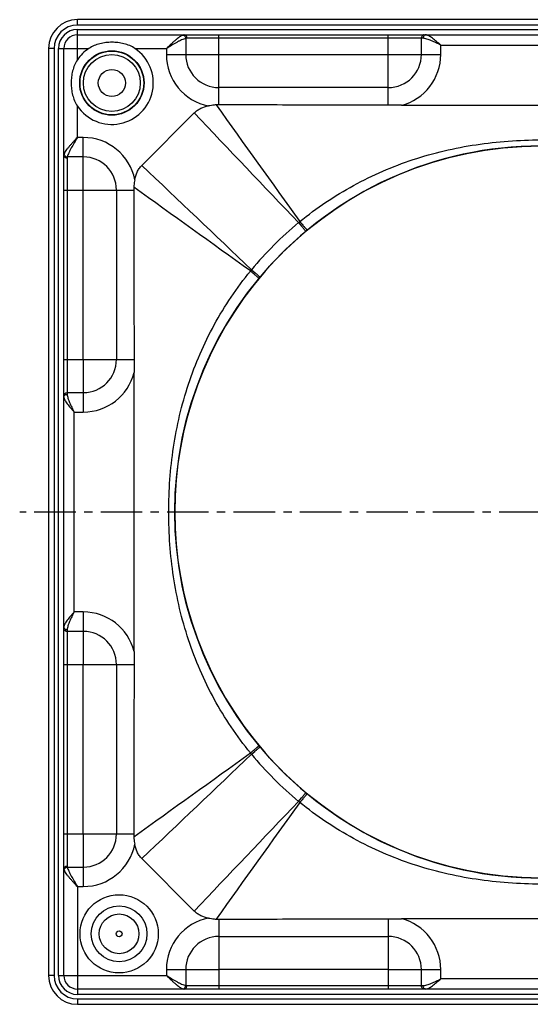
# Model space of a CAD drawing. Units: millimetres. Extents: x 124 to 278, y -146 to 241.
# Drawn here: x 124 to 199, y -142 to 4 of the extents above; entities that cross this region are included whole.
import ezdxf

# ---------------------------------------------------------------- set-up
doc = ezdxf.new("R2010")
doc.units = ezdxf.units.MM
doc.header["$LTSCALE"] = 16.335
doc.linetypes.add('CENTER', pattern=[0.6, 0.375, -0.075, 0.075, -0.075])
doc.layers.get('0').update_dxf_attribs({"linetype": 'CONTINUOUS'})
doc.layers.add('AXES', color=7, linetype='CONTINUOUS')

msp = doc.modelspace()

# ---------------------------------------------------------------- linework, layer by layer
at = {"color": 9, "linetype": 'Continuous'}
for p, q in [((132.53, 2.71), (132.53, 3.51)), ((269.28, 2.71), (132.53, 2.71)), ((132.53, -2.43), (132.53, 2.06)), ((132.53, 2.06), (269.28, 2.06)), ((148.51, 0.74), (148.51, -1.62)), ((183.54, 0.76), (148.67, 0.76)), ((153.4, -9.06), (153.4, 1.26)), ((178.4, -9.1), (178.4, 1.26)), ((183.29, -1.62), (183.29, 0.76)), ((129.08, -0.74), (128.28, -0.74)), ((129.08, -0.74), (129.08, -137.49)), ((129.73, -137.49), (129.73, -0.74)), ((129.73, -0.74), (134.21, -0.74)), ((141.02, -0.74), (145.65, -0.74)), ((145.65, -0.74), (145.65, -1.62)), ((186.15, -1.62), (186.15, -0.24)), ((186.15, -0.24), (215.65, -0.24)), ((145.65, -1.62), (153.4, -1.62)), ((178.4, -1.62), (186.15, -1.62)), ((178.4, -6.51), (153.4, -6.51)), ((132.53, -13.87), (132.53, -9.24)), ((133.4, -13.87), (132.53, -13.87)), ((133.4, -21.62), (133.4, -13.87)), ((131.03, -16.89), (131.03, -51.76)), ((133.4, -16.73), (131.04, -16.73)), ((130.53, -21.62), (140.84, -21.62)), ((138.29, -21.62), (138.29, -46.62)), ((130.53, -46.62), (140.88, -46.62)), ((133.4, -46.62), (133.4, -54.37)), ((131.03, -51.51), (133.4, -51.51)), ((132.03, -83.87), (132.03, -54.37)), ((132.03, -54.37), (133.4, -54.37)), ((133.4, -83.87), (132.03, -83.87)), ((133.4, -83.87), (133.4, -91.62)), ((131.03, -86.48), (131.03, -121.35)), ((133.4, -86.73), (131.03, -86.73)), ((130.53, -91.62), (140.88, -91.62)), ((138.29, -91.62), (138.29, -116.62)), ((130.53, -116.62), (140.84, -116.62)), ((133.4, -116.62), (133.4, -124.37)), ((131.04, -121.51), (133.4, -121.51)), ((132.53, -124.37), (132.53, -140.29)), ((132.53, -124.37), (133.4, -124.37)), ((153.4, -129.18), (153.4, -139.49)), ((178.4, -129.14), (178.4, -139.49)), ((153.4, -131.73), (178.4, -131.73)), ((129.08, -137.49), (128.28, -137.49)), ((129.73, -137.49), (145.65, -137.49)), ((145.65, -136.62), (153.4, -136.62)), ((145.65, -136.62), (145.65, -137.49)), ((148.51, -136.62), (148.51, -138.98)), ((178.4, -136.62), (186.15, -136.62)), ((183.29, -138.99), (183.29, -136.62)), ((186.15, -137.99), (186.15, -136.62)), ((148.67, -138.99), (183.54, -138.99)), ((215.65, -137.99), (186.15, -137.99)), ((269.28, -140.29), (132.53, -140.29)), ((132.53, -140.94), (132.53, -141.74)), ((132.53, -140.94), (269.28, -140.94))]:
    msp.add_line(p, q, dxfattribs=at)
at = {"color": 7, "linetype": 'Continuous'}
for p, q in [((269.28, 3.51), (132.53, 3.51)), ((132.53, 1.26), (269.28, 1.26)), ((128.28, -0.74), (128.28, -137.49)), ((130.53, -137.49), (130.53, -0.74)), ((180.34, -9.12), (221.46, -9.12)), ((140.9, -89.68), (140.9, -48.56)), ((221.46, -129.12), (180.34, -129.12)), ((269.28, -139.49), (132.53, -139.49)), ((132.53, -141.74), (269.28, -141.74))]:
    msp.add_line(p, q, dxfattribs=at)
at = {"color": 9, "linetype": 'Continuous'}
for radius in [5.77, 4.11]:
    msp.add_circle((138.68, -131.35), radius, dxfattribs=at)
at = {"color": 7, "linetype": 'Continuous'}
for centre, radius, start, end in [((132.53, -0.74), 4.25, 90, 180), ((132.53, -0.74), 2, 90, 180), ((137.61, -5.83), 6.12, 123.8109, 146.1891), ((137.61, -5.83), 6.12, 213.8109, 56.1891), ((153.38, -22.22), 13.16, 89.8927, 91.6076), ((200.9, -69.12), 54, 41.26, 138.74), ((154, -21.6), 13.16, 178.3924, 180.1073), ((200.9, -69.12), 54, 138.8906, 221.1094), ((200.9, -69.12), 54, 221.26, 318.74), ((154, -116.64), 13.16, 179.8927, 181.6076), ((153.38, -116.02), 13.16, 268.3924, 270.1073), ((132.53, -137.49), 4.25, 180, 270), ((132.53, -137.49), 2, 180, 270)]:
    msp.add_arc(centre, radius, start, end, dxfattribs=at)
at = {"color": 9, "linetype": 'Continuous'}
for centre, radius, start, end in [((132.53, -0.74), 3.45, 90, 180), ((132.53, -0.74), 2.8, 90, 180), ((153.4, -1.62), 7.75, 180, 258.6923), ((153.4, -1.62), 4.89, 180, 270), ((178.4, -1.62), 4.89, 270, 360), ((178.4, -1.62), 7.75, 284.4775, 360), ((7354.01, 5144.25), 8855.01, 215.589007, 215.726039), ((133.4, -21.62), 7.75, 11.3077, 90), ((133.4, -21.62), 4.89, 0, 90), ((-5011.4, -7220.73), 8853.17, 54.273941, 54.411002), ((133.4, -46.62), 4.89, 270, 360), ((133.4, -46.62), 7.75, 270, 345.5224), ((133.4, -91.62), 7.75, 14.4775, 90), ((133.4, -91.62), 4.89, 0, 90), ((-5011.94, 7083.25), 8854.1, 305.589003, 305.726049), ((7353.25, -5281.95), 8854.08, 144.273951, 144.410997), ((133.4, -116.62), 4.89, 270, 360), ((133.4, -116.62), 7.75, 270, 348.6923), ((153.4, -136.62), 7.75, 101.3077, 180), ((178.4, -136.62), 7.75, 0, 75.5224), ((153.4, -136.62), 4.89, 90, 180), ((178.4, -136.62), 4.89, 0, 90), ((132.53, -137.49), 3.45, 180, 270), ((132.53, -137.49), 2.8, 180, 270)]:
    msp.add_arc(centre, radius, start, end, dxfattribs=at)
at = {"color": 7, "linetype": 'Continuous'}
for points, knots in [([(141.02, -0.74), (140.78, -0.58), (140.25, -0.3), (139.39, -0.02), (138.51, 0.14), (137.61, 0.19), (136.72, 0.14), (135.84, -0.02), (134.98, -0.3), (134.45, -0.58), (134.21, -0.74)], [0, 0, 0, 0, 0.125059, 0.249777, 0.374726, 0.500001, 0.625275, 0.750223, 0.874941, 1, 1, 1, 1]), ([(132.53, -2.43), (132.36, -2.67), (132.08, -3.2), (131.8, -4.06), (131.64, -4.94), (131.59, -5.83), (131.64, -6.73), (131.8, -7.61), (132.08, -8.46), (132.36, -8.99), (132.53, -9.24)], [0, 0, 0, 0, 0.125059, 0.249777, 0.374725, 0.499999, 0.625274, 0.750223, 0.874941, 1, 1, 1, 1]), ([(149.78, -10.24), (149.92, -10.1), (150.22, -9.85), (150.91, -9.45), (151.49, -9.28), (151.88, -9.22)], [0, 0, 0, 0, 0.250207, 0.50046, 1, 1, 1, 1]), ([(153.01, -9.07), (152.91, -9.07), (152.68, -9.09), (152.3, -9.14), (152.02, -9.19), (151.88, -9.22)], [0, 0, 0, 0, 0.250017, 0.624992, 1, 1, 1, 1]), ([(178.4, -9.1), (174.23, -9.09), (165.9, -9.09), (157.57, -9.07), (153.4, -9.06)], [0, 0, 0, 0, 0.5, 1, 1, 1, 1]), ([(180.34, -9.12), (180.01, -9.12), (179.37, -9.11), (178.72, -9.1), (178.4, -9.1)], [0, 0, 0, 0, 0.500001, 1, 1, 1, 1]), ([(141, -20.1), (141.07, -19.71), (141.23, -19.13), (141.63, -18.44), (141.88, -18.14), (142.02, -18)], [0, 0, 0, 0, 0.499539, 0.749793, 1, 1, 1, 1]), ([(141, -20.1), (140.97, -20.24), (140.92, -20.52), (140.87, -20.9), (140.85, -21.13), (140.85, -21.23)], [0, 0, 0, 0, 0.375009, 0.749983, 1, 1, 1, 1]), ([(140.84, -21.62), (140.85, -25.79), (140.87, -34.12), (140.88, -42.45), (140.88, -46.62)], [0, 0, 0, 0, 0.5, 1, 1, 1, 1]), ([(140.88, -46.62), (140.88, -46.94), (140.89, -47.59), (140.9, -48.23), (140.9, -48.56)], [0, 0, 0, 0, 0.499999, 1, 1, 1, 1]), ([(140.9, -89.68), (140.9, -90.01), (140.89, -90.65), (140.88, -91.3), (140.88, -91.62)], [0, 0, 0, 0, 0.500001, 1, 1, 1, 1]), ([(140.88, -91.62), (140.88, -95.79), (140.87, -104.12), (140.85, -112.45), (140.84, -116.62)], [0, 0, 0, 0, 0.5, 1, 1, 1, 1]), ([(140.85, -117.01), (140.85, -117.11), (140.87, -117.34), (140.92, -117.72), (140.97, -118), (141, -118.14)], [0, 0, 0, 0, 0.250017, 0.624992, 1, 1, 1, 1]), ([(142.02, -120.24), (141.88, -120.1), (141.63, -119.8), (141.23, -119.11), (141.07, -118.53), (141, -118.14)], [0, 0, 0, 0, 0.250207, 0.50046, 1, 1, 1, 1]), ([(151.88, -129.02), (151.49, -128.96), (150.91, -128.79), (150.22, -128.39), (149.92, -128.14), (149.78, -128)], [0, 0, 0, 0, 0.499539, 0.749793, 1, 1, 1, 1]), ([(151.88, -129.02), (152.02, -129.05), (152.3, -129.1), (152.68, -129.15), (152.91, -129.17), (153.01, -129.17)], [0, 0, 0, 0, 0.375009, 0.749983, 1, 1, 1, 1]), ([(153.4, -129.18), (157.57, -129.17), (165.9, -129.15), (174.23, -129.15), (178.4, -129.14)], [0, 0, 0, 0, 0.5, 1, 1, 1, 1]), ([(178.4, -129.14), (178.72, -129.14), (179.37, -129.13), (180.01, -129.12), (180.34, -129.12)], [0, 0, 0, 0, 0.499999, 1, 1, 1, 1])]:
    msp.add_open_spline(points, degree=3, knots=knots, dxfattribs=at)
at = {"color": 9, "linetype": 'Continuous'}
for points, knots in [([(148.1, 1.23), (148.02, 1.21), (147.84, 1.12), (147.58, 0.95), (147.29, 0.73), (146.98, 0.47), (146.66, 0.19), (146.22, -0.22), (145.88, -0.53), (145.65, -0.74)], [0, 0, 0, 0, 0.081923, 0.182523, 0.298522, 0.426347, 0.56286, 0.70541, 1, 1, 1, 1]), ([(148.51, 0.74), (148.41, 0.72), (148.21, 0.65), (147.89, 0.52), (147.55, 0.36), (147.06, 0.09), (146.43, -0.28), (145.92, -0.59), (145.65, -0.74)], [0, 0, 0, 0, 0.091855, 0.198684, 0.317274, 0.444679, 0.716673, 1, 1, 1, 1]), ([(148.28, 1.26), (148.26, 1.26), (148.2, 1.25), (148.14, 1.24), (148.1, 1.23)], [0, 0, 0, 0, 0.25461, 1, 1, 1, 1]), ([(148.1, 1.23), (148.11, 1.23), (148.17, 1.22), (148.22, 1.2), (148.26, 1.17)], [0, 0, 0, 0, 0.243562, 1, 1, 1, 1]), ([(148.26, 1.17), (148.33, 1.13), (148.45, 1), (148.5, 0.83), (148.51, 0.74)], [0, 0, 0, 0, 0.484163, 1, 1, 1, 1]), ([(148.28, 1.26), (148.33, 1.26), (148.44, 1.23), (148.57, 1.11), (148.65, 0.95), (148.67, 0.82), (148.67, 0.76)], [0, 0, 0, 0, 0.222183, 0.461555, 0.723352, 1, 1, 1, 1]), ([(148.67, 0.76), (148.66, 0.76), (148.6, 0.75), (148.55, 0.75), (148.51, 0.74)], [0, 0, 0, 0, 0.25451, 1, 1, 1, 1]), ([(183.7, 1.26), (183.65, 1.26), (183.54, 1.23), (183.4, 1.11), (183.31, 0.95), (183.29, 0.82), (183.29, 0.76)], [0, 0, 0, 0, 0.22615, 0.466925, 0.727022, 1, 1, 1, 1]), ([(183.72, 1.19), (183.66, 1.14), (183.57, 1), (183.54, 0.84), (183.54, 0.76)], [0, 0, 0, 0, 0.472344, 1, 1, 1, 1]), ([(186.15, -0.24), (185.91, -0.13), (185.46, 0.1), (184.89, 0.36), (184.44, 0.54), (184.12, 0.65), (183.83, 0.73), (183.63, 0.76), (183.54, 0.76)], [0, 0, 0, 0, 0.277342, 0.54505, 0.671718, 0.791162, 0.901236, 1, 1, 1, 1]), ([(183.91, 1.26), (183.88, 1.26), (183.81, 1.24), (183.75, 1.21), (183.72, 1.19)], [0, 0, 0, 0, 0.487703, 1, 1, 1, 1]), ([(186.15, -0.24), (185.94, -0.07), (185.55, 0.27), (185.05, 0.68), (184.67, 0.95), (184.4, 1.11), (184.15, 1.22), (183.99, 1.26), (183.91, 1.26)], [0, 0, 0, 0, 0.296422, 0.575615, 0.702546, 0.81714, 0.916614, 1, 1, 1, 1]), ([(132.53, -13.87), (132.31, -14.1), (132, -14.43), (131.59, -14.88), (131.31, -15.2), (131.05, -15.51), (130.83, -15.8), (130.66, -16.06), (130.58, -16.24), (130.55, -16.32)], [0, 0, 0, 0, 0.29459, 0.43714, 0.573653, 0.701478, 0.817477, 0.918077, 1, 1, 1, 1]), ([(132.53, -13.87), (132.37, -14.13), (132.06, -14.65), (131.69, -15.28), (131.42, -15.77), (131.26, -16.11), (131.13, -16.43), (131.06, -16.63), (131.04, -16.73)], [0, 0, 0, 0, 0.283327, 0.555321, 0.682726, 0.801316, 0.908145, 1, 1, 1, 1]), ([(130.55, -16.32), (130.55, -16.33), (130.53, -16.39), (130.53, -16.45), (130.53, -16.5)], [0, 0, 0, 0, 0.24713, 1, 1, 1, 1]), ([(130.53, -16.5), (130.53, -16.55), (130.55, -16.66), (130.67, -16.79), (130.83, -16.87), (130.96, -16.89), (131.03, -16.89)], [0, 0, 0, 0, 0.222183, 0.461555, 0.723352, 1, 1, 1, 1]), ([(130.55, -16.32), (130.55, -16.33), (130.56, -16.39), (130.58, -16.44), (130.61, -16.48)], [0, 0, 0, 0, 0.243561, 1, 1, 1, 1]), ([(130.61, -16.48), (130.65, -16.55), (130.78, -16.67), (130.96, -16.72), (131.04, -16.73)], [0, 0, 0, 0, 0.484163, 1, 1, 1, 1]), ([(131.04, -16.73), (131.04, -16.74), (131.03, -16.79), (131.03, -16.85), (131.03, -16.89)], [0, 0, 0, 0, 0.246511, 1, 1, 1, 1]), ([(130.53, -51.92), (130.53, -51.87), (130.55, -51.75), (130.67, -51.62), (130.83, -51.53), (130.96, -51.51), (131.03, -51.51)], [0, 0, 0, 0, 0.22615, 0.466925, 0.727022, 1, 1, 1, 1]), ([(130.53, -52.13), (130.53, -52.1), (130.54, -52.03), (130.57, -51.97), (130.59, -51.94)], [0, 0, 0, 0, 0.487704, 1, 1, 1, 1]), ([(130.53, -52.13), (130.53, -52.21), (130.56, -52.37), (130.67, -52.62), (130.83, -52.88), (131.1, -53.27), (131.51, -53.77), (131.85, -54.16), (132.03, -54.37)], [0, 0, 0, 0, 0.083386, 0.18286, 0.297454, 0.424385, 0.703578, 1, 1, 1, 1]), ([(130.59, -51.94), (130.64, -51.88), (130.78, -51.79), (130.94, -51.76), (131.03, -51.76)], [0, 0, 0, 0, 0.472344, 1, 1, 1, 1]), ([(131.03, -51.76), (131.03, -51.85), (131.05, -52.05), (131.13, -52.34), (131.24, -52.66), (131.42, -53.1), (131.68, -53.68), (131.91, -54.13), (132.03, -54.37)], [0, 0, 0, 0, 0.098764, 0.208838, 0.328282, 0.45495, 0.722658, 1, 1, 1, 1]), ([(132.03, -83.87), (131.85, -84.08), (131.51, -84.47), (131.1, -84.97), (130.83, -85.36), (130.67, -85.62), (130.56, -85.87), (130.53, -86.03), (130.53, -86.11)], [0, 0, 0, 0, 0.296422, 0.575615, 0.702546, 0.81714, 0.916614, 1, 1, 1, 1]), ([(132.03, -83.87), (131.91, -84.11), (131.68, -84.56), (131.42, -85.14), (131.24, -85.58), (131.13, -85.9), (131.05, -86.19), (131.03, -86.39), (131.03, -86.48)], [0, 0, 0, 0, 0.277342, 0.54505, 0.671718, 0.791162, 0.901236, 1, 1, 1, 1]), ([(130.53, -86.11), (130.53, -86.14), (130.54, -86.21), (130.57, -86.27), (130.59, -86.3)], [0, 0, 0, 0, 0.487703, 1, 1, 1, 1]), ([(130.53, -86.32), (130.53, -86.37), (130.55, -86.49), (130.67, -86.62), (130.83, -86.71), (130.96, -86.73), (131.03, -86.73)], [0, 0, 0, 0, 0.22615, 0.466925, 0.727022, 1, 1, 1, 1]), ([(130.59, -86.3), (130.64, -86.36), (130.78, -86.45), (130.94, -86.48), (131.03, -86.48)], [0, 0, 0, 0, 0.472344, 1, 1, 1, 1]), ([(130.53, -121.74), (130.53, -121.69), (130.55, -121.58), (130.67, -121.45), (130.83, -121.37), (130.96, -121.35), (131.03, -121.35)], [0, 0, 0, 0, 0.222183, 0.461555, 0.723352, 1, 1, 1, 1]), ([(130.53, -121.74), (130.53, -121.76), (130.53, -121.82), (130.54, -121.88), (130.55, -121.92)], [0, 0, 0, 0, 0.25461, 1, 1, 1, 1]), ([(130.55, -121.92), (130.55, -121.91), (130.56, -121.85), (130.58, -121.8), (130.61, -121.76)], [0, 0, 0, 0, 0.243562, 1, 1, 1, 1]), ([(130.55, -121.92), (130.58, -122), (130.66, -122.18), (130.83, -122.44), (131.05, -122.73), (131.31, -123.04), (131.59, -123.36), (132, -123.81), (132.31, -124.14), (132.53, -124.37)], [0, 0, 0, 0, 0.081923, 0.182523, 0.298522, 0.426347, 0.56286, 0.70541, 1, 1, 1, 1]), ([(130.61, -121.76), (130.65, -121.69), (130.78, -121.57), (130.96, -121.52), (131.04, -121.51)], [0, 0, 0, 0, 0.484163, 1, 1, 1, 1]), ([(131.03, -121.35), (131.03, -121.36), (131.03, -121.42), (131.04, -121.47), (131.04, -121.51)], [0, 0, 0, 0, 0.25451, 1, 1, 1, 1]), ([(131.04, -121.51), (131.06, -121.61), (131.13, -121.81), (131.26, -122.13), (131.42, -122.47), (131.69, -122.96), (132.06, -123.59), (132.37, -124.11), (132.53, -124.37)], [0, 0, 0, 0, 0.091855, 0.198684, 0.317274, 0.444679, 0.716673, 1, 1, 1, 1]), ([(145.65, -137.49), (145.88, -137.71), (146.22, -138.02), (146.66, -138.43), (146.98, -138.71), (147.29, -138.97), (147.58, -139.19), (147.84, -139.36), (148.02, -139.44), (148.1, -139.47)], [0, 0, 0, 0, 0.29459, 0.43714, 0.573653, 0.701478, 0.817477, 0.918077, 1, 1, 1, 1]), ([(145.65, -137.49), (145.92, -137.65), (146.43, -137.96), (147.06, -138.33), (147.55, -138.6), (147.89, -138.76), (148.21, -138.89), (148.41, -138.96), (148.51, -138.98)], [0, 0, 0, 0, 0.283327, 0.555321, 0.682726, 0.801316, 0.908145, 1, 1, 1, 1]), ([(148.1, -139.47), (148.11, -139.47), (148.17, -139.46), (148.22, -139.44), (148.26, -139.41)], [0, 0, 0, 0, 0.243561, 1, 1, 1, 1]), ([(148.26, -139.41), (148.33, -139.37), (148.45, -139.24), (148.5, -139.06), (148.51, -138.98)], [0, 0, 0, 0, 0.484163, 1, 1, 1, 1]), ([(148.28, -139.49), (148.33, -139.49), (148.44, -139.47), (148.57, -139.35), (148.65, -139.19), (148.67, -139.06), (148.67, -138.99)], [0, 0, 0, 0, 0.222183, 0.461555, 0.723352, 1, 1, 1, 1]), ([(148.51, -138.98), (148.52, -138.98), (148.58, -138.99), (148.63, -138.99), (148.67, -138.99)], [0, 0, 0, 0, 0.246511, 1, 1, 1, 1]), ([(183.7, -139.49), (183.65, -139.49), (183.54, -139.47), (183.4, -139.35), (183.31, -139.19), (183.29, -139.06), (183.29, -138.99)], [0, 0, 0, 0, 0.22615, 0.466925, 0.727022, 1, 1, 1, 1]), ([(183.54, -138.99), (183.63, -138.99), (183.83, -138.97), (184.12, -138.89), (184.44, -138.78), (184.89, -138.6), (185.46, -138.34), (185.91, -138.11), (186.15, -137.99)], [0, 0, 0, 0, 0.098764, 0.208838, 0.328282, 0.45495, 0.722658, 1, 1, 1, 1]), ([(183.72, -139.43), (183.66, -139.38), (183.57, -139.24), (183.54, -139.08), (183.54, -138.99)], [0, 0, 0, 0, 0.472344, 1, 1, 1, 1]), ([(183.91, -139.49), (183.88, -139.49), (183.81, -139.48), (183.75, -139.45), (183.72, -139.43)], [0, 0, 0, 0, 0.487704, 1, 1, 1, 1]), ([(183.91, -139.49), (183.99, -139.49), (184.15, -139.46), (184.4, -139.35), (184.67, -139.19), (185.05, -138.92), (185.55, -138.51), (185.94, -138.17), (186.15, -137.99)], [0, 0, 0, 0, 0.083386, 0.18286, 0.297454, 0.424385, 0.703578, 1, 1, 1, 1]), ([(148.1, -139.47), (148.12, -139.47), (148.17, -139.49), (148.23, -139.49), (148.28, -139.49)], [0, 0, 0, 0, 0.24713, 1, 1, 1, 1])]:
    msp.add_open_spline(points, degree=3, knots=knots, dxfattribs=at)
at = {"layer": 'AXES', "color": 9, "linetype": 'Continuous'}
for p, q in [((153.4, -1.62), (178.4, -1.62)), ((133.4, -46.62), (133.4, -21.62)), ((165.17, -26.43), (165.59, -26.93)), ((165.59, -26.93), (165.6, -26.94)), ((165.6, -26.94), (165.66, -27.01)), ((165.78, -26.78), (165.78, -26.79)), ((165.78, -26.79), (165.84, -26.86)), ((158.21, -33.39), (158.71, -33.81)), ((158.56, -33.99), (158.57, -34)), ((158.57, -34), (158.64, -34.06)), ((158.71, -33.81), (158.72, -33.82)), ((158.72, -33.82), (158.79, -33.88)), ((133.4, -116.62), (133.4, -91.62)), ((158.21, -104.85), (158.71, -104.43)), ((158.56, -104.25), (158.57, -104.24)), ((158.57, -104.24), (158.64, -104.18)), ((158.71, -104.43), (158.72, -104.42)), ((158.72, -104.42), (158.79, -104.36)), ((165.17, -111.81), (165.59, -111.31)), ((165.59, -111.31), (165.6, -111.3)), ((165.6, -111.3), (165.66, -111.23)), ((165.78, -111.45), (165.84, -111.38)), ((165.78, -111.46), (165.78, -111.45)), ((178.4, -136.62), (153.4, -136.62))]:
    msp.add_line(p, q, dxfattribs=at)
at = {"layer": 'AXES', "color": 7, "linetype": 'Continuous'}
for p, q in [((142.02, -18), (149.78, -10.24)), ((149.78, -128), (142.02, -120.24))]:
    msp.add_line(p, q, dxfattribs=at)
at = {"layer": 'AXES', "color": 7, "linetype": 'CENTER'}
msp.add_line((200.9, -69.12), (124.01, -69.12), dxfattribs=at)
at = {"layer": 'AXES', "color": 9, "linetype": 'Continuous'}
for centre, radius in [((137.61, -5.83), 4.75), ((137.61, -5.83), 4.2), ((138.68, -131.35), 2.93), ((138.68, -131.35), 0.43)]:
    msp.add_circle(centre, radius, dxfattribs=at)
at = {"layer": 'AXES', "color": 7, "linetype": 'Continuous'}
for centre, radius in [((137.61, -5.83), 4.7), ((137.61, -5.83), 2), ((200.9, -69.12), 54)]:
    msp.add_circle(centre, radius, dxfattribs=at)
at = {"layer": 'AXES', "color": 9, "linetype": 'Continuous'}
for centre, radius, start, end in [((2487.92, 2197.81), 3215.96, 223.36091, 223.75882), ((-2066.06, -2356.18), 3216.01, 46.24119, 46.63909), ((201.65, -69.87), 56.73, 130.0225, 139.9775), ((195.9, -63.49), 48.15, 129.3798, 129.6624), ((299.35, 85.18), 174.29, 219.754, 219.9706), ((195.27, -64.12), 48.15, 140.3376, 140.6202), ((46.6, -167.57), 174.29, 50.0294, 50.246), ((46.6, 29.33), 174.29, 309.754, 309.9706), ((-2065.98, 2217.85), 3215.89, 313.3609, 313.75883), ((195.27, -74.12), 48.15, 219.3798, 219.6624), ((201.65, -68.37), 56.73, 220.0225, 229.9775), ((2488, -2336.13), 3216.07, 136.24119, 136.63909), ((195.9, -74.75), 48.15, 230.3376, 230.6202), ((299.35, -223.42), 174.29, 140.0294, 140.246)]:
    msp.add_arc(centre, radius, start, end, dxfattribs=at)
for points, knots in [([(165.35, -26.28), (166.59, -25.27), (169.16, -23.37), (173.26, -20.88), (177.56, -18.77), (182.04, -17.07), (186.65, -15.77), (191.35, -14.87), (196.11, -14.34), (199.31, -14.23), (200.9, -14.23)], [0, 0, 0, 0, 0.125019, 0.250025, 0.375019, 0.500005, 0.624994, 0.74999, 0.87499, 1, 1, 1, 1]), ([(165.66, -27.01), (165.7, -27.06), (165.78, -27.16), (165.9, -27.3), (166, -27.42), (166.07, -27.5), (166.12, -27.57), (166.15, -27.6), (166.18, -27.64), (166.2, -27.66), (166.22, -27.68), (166.23, -27.69), (166.23, -27.7), (166.23, -27.7), (166.24, -27.71), (166.24, -27.71), (166.24, -27.71), (166.24, -27.71)], [0, 0, 0, 0, 0.219173, 0.416502, 0.58894, 0.733827, 0.795212, 0.848909, 0.894697, 0.932403, 0.96189, 0.973508, 0.983028, 0.990442, 0.995745, 0.998932, 1, 1, 1, 1]), ([(165.84, -26.86), (165.88, -26.91), (165.96, -27.01), (166.08, -27.14), (166.18, -27.26), (166.26, -27.35), (166.31, -27.41), (166.34, -27.45), (166.37, -27.48), (166.39, -27.5), (166.41, -27.52), (166.42, -27.54), (166.43, -27.54), (166.43, -27.55), (166.43, -27.55), (166.43, -27.55), (166.43, -27.55)], [0, 0, 0, 0, 0.219081, 0.416325, 0.588688, 0.733516, 0.794879, 0.848561, 0.89434, 0.932047, 0.961545, 0.982711, 0.99015, 0.995491, 0.998745, 1, 1, 1, 1]), ([(158.06, -104.67), (157.05, -103.43), (155.15, -100.86), (152.66, -96.77), (150.56, -92.46), (148.85, -87.98), (147.55, -83.37), (146.65, -78.67), (146.12, -73.91), (145.95, -69.12), (146.12, -64.33), (146.65, -59.57), (147.55, -54.87), (148.85, -50.25), (150.56, -45.78), (152.66, -41.47), (155.15, -37.38), (157.05, -34.81), (158.06, -33.57)], [0, 0, 0, 0, 0.0625, 0.124999, 0.187497, 0.249995, 0.312494, 0.374995, 0.437497, 0.5, 0.562503, 0.625005, 0.687506, 0.750005, 0.812503, 0.875001, 0.9375, 1, 1, 1, 1]), ([(158.64, -34.06), (158.69, -34.1), (158.79, -34.18), (158.92, -34.3), (159.04, -34.4), (159.13, -34.47), (159.19, -34.53), (159.23, -34.56), (159.26, -34.59), (159.28, -34.61), (159.3, -34.63), (159.32, -34.64), (159.32, -34.65), (159.33, -34.65), (159.33, -34.65), (159.33, -34.65), (159.33, -34.65)], [0, 0, 0, 0, 0.219081, 0.416325, 0.588689, 0.733516, 0.79488, 0.848561, 0.89434, 0.932047, 0.961545, 0.982711, 0.99015, 0.995492, 0.998745, 1, 1, 1, 1]), ([(158.79, -33.88), (158.84, -33.92), (158.94, -34), (159.08, -34.11), (159.2, -34.21), (159.29, -34.29), (159.35, -34.34), (159.38, -34.37), (159.42, -34.4), (159.44, -34.42), (159.46, -34.43), (159.47, -34.44), (159.48, -34.45), (159.48, -34.45), (159.49, -34.46), (159.49, -34.46), (159.49, -34.46), (159.49, -34.46)], [0, 0, 0, 0, 0.219172, 0.416501, 0.58894, 0.733826, 0.795212, 0.848909, 0.894697, 0.932403, 0.96189, 0.973508, 0.983028, 0.990442, 0.995745, 0.998932, 1, 1, 1, 1]), ([(158.64, -104.18), (158.69, -104.14), (158.79, -104.06), (158.92, -103.94), (159.04, -103.84), (159.13, -103.77), (159.19, -103.71), (159.23, -103.68), (159.26, -103.65), (159.28, -103.63), (159.3, -103.61), (159.32, -103.6), (159.32, -103.59), (159.33, -103.59), (159.33, -103.59), (159.33, -103.59), (159.33, -103.59)], [0, 0, 0, 0, 0.219081, 0.416325, 0.588688, 0.733516, 0.794879, 0.848561, 0.89434, 0.932047, 0.961545, 0.982711, 0.99015, 0.995491, 0.998745, 1, 1, 1, 1]), ([(158.79, -104.36), (158.84, -104.32), (158.94, -104.24), (159.08, -104.13), (159.2, -104.02), (159.29, -103.95), (159.35, -103.9), (159.38, -103.87), (159.42, -103.84), (159.44, -103.82), (159.46, -103.81), (159.47, -103.8), (159.48, -103.79), (159.48, -103.79), (159.49, -103.78), (159.49, -103.78), (159.49, -103.78), (159.49, -103.78)], [0, 0, 0, 0, 0.219173, 0.416502, 0.58894, 0.733827, 0.795212, 0.848909, 0.894697, 0.932403, 0.96189, 0.973508, 0.983028, 0.990442, 0.995745, 0.998932, 1, 1, 1, 1]), ([(165.66, -111.23), (165.7, -111.18), (165.78, -111.08), (165.9, -110.94), (166, -110.82), (166.07, -110.74), (166.12, -110.67), (166.15, -110.64), (166.18, -110.6), (166.2, -110.58), (166.22, -110.56), (166.23, -110.55), (166.23, -110.54), (166.23, -110.54), (166.24, -110.53), (166.24, -110.53), (166.24, -110.53), (166.24, -110.53)], [0, 0, 0, 0, 0.219172, 0.416501, 0.58894, 0.733826, 0.795212, 0.848909, 0.894697, 0.932403, 0.96189, 0.973508, 0.983028, 0.990442, 0.995745, 0.998932, 1, 1, 1, 1]), ([(165.84, -111.38), (165.88, -111.33), (165.96, -111.23), (166.08, -111.1), (166.18, -110.98), (166.26, -110.89), (166.31, -110.83), (166.34, -110.79), (166.37, -110.76), (166.39, -110.74), (166.41, -110.72), (166.42, -110.7), (166.43, -110.7), (166.43, -110.69), (166.43, -110.69), (166.43, -110.69), (166.43, -110.69)], [0, 0, 0, 0, 0.219081, 0.416325, 0.588689, 0.733516, 0.79488, 0.848561, 0.89434, 0.932047, 0.961545, 0.982711, 0.99015, 0.995492, 0.998745, 1, 1, 1, 1]), ([(200.9, -124.01), (199.31, -124.01), (196.11, -123.9), (191.35, -123.37), (186.65, -122.47), (182.04, -121.17), (177.56, -119.47), (173.26, -117.36), (169.16, -114.87), (166.59, -112.97), (165.35, -111.96)], [0, 0, 0, 0, 0.125011, 0.250013, 0.37501, 0.5, 0.624987, 0.74998, 0.874984, 1, 1, 1, 1])]:
    msp.add_open_spline(points, degree=3, knots=knots, dxfattribs=at)

doc.saveas('drawing.dxf')
